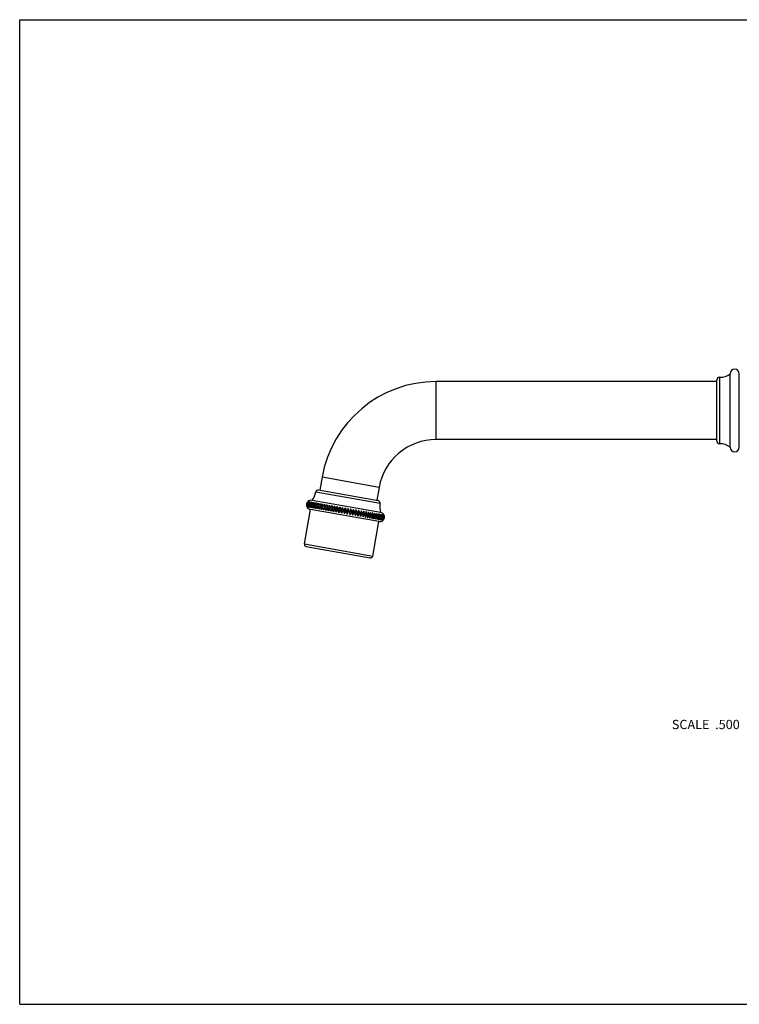
# Model space of a CAD drawing. Units: inches. Extents: x 0 to 11, y 0 to 8.5.
# Drawn here: x 0 to 6.2, y 0 to 8.5 of the extents above; entities that cross this region are included whole.
import ezdxf

# ---------------------------------------------------------------- set-up
doc = ezdxf.new("R2010")
doc.units = ezdxf.units.IN
doc.header["$LTSCALE"] = 0.605
doc.header["$MEASUREMENT"] = 0
doc.layers.get('0').update_dxf_attribs({"linetype": 'CONTINUOUS'})
doc.layers.add('ALL_ASSEMBLY_MEMBERS', color=7, linetype='CONTINUOUS')
doc.layers.add('ALL_FEATURES', color=7, linetype='CONTINUOUS')
doc.styles.get("Standard").update_dxf_attribs({"font": 'txt', "width": 0.8})

msp = doc.modelspace()

# ---------------------------------------------------------------- linework, layer by layer
at = {"color": 7, "linetype": 'Continuous'}
for p, q in [((0, 0), (0, 8.5)), ((0, 8.5), (11, 8.5)), ((6.0133, 5.376), (3.5933, 5.376)), ((6.0133, 4.876), (3.5933, 4.876)), ((2.6085, 4.5496), (2.5889, 4.4381)), ((3.1009, 4.4628), (3.0813, 4.3512)), ((0, 0), (11, 0))]:
    msp.add_line(p, q, dxfattribs=at)
at = {"layer": 'ALL_ASSEMBLY_MEMBERS', "color": 7, "linetype": 'Continuous'}
for p, q in [((2.555, 4.4245), (3.1085, 4.3269)), ((2.578, 4.44), (3.0921, 4.3493)), ((3.1136, 4.2465), (2.5227, 4.3507)), ((2.4563, 3.974), (2.5088, 4.2719)), ((3.0997, 4.1678), (2.5088, 4.2719)), ((2.5953, 4.3223), (2.5867, 4.2738)), ((2.6133, 4.3192), (2.6047, 4.2706)), ((2.6323, 4.3158), (2.6237, 4.2673)), ((2.6523, 4.3123), (2.6437, 4.2637)), ((2.6731, 4.3086), (2.6645, 4.2601)), ((2.6947, 4.3048), (2.6861, 4.2563)), ((2.7169, 4.3009), (2.7083, 4.2524)), ((2.7396, 4.2969), (2.731, 4.2484)), ((2.7627, 4.2928), (2.7541, 4.2443)), ((2.7861, 4.2887), (2.7775, 4.2402)), ((2.8096, 4.2846), (2.801, 4.236)), ((2.8332, 4.2804), (2.8246, 4.2318)), ((2.8567, 4.2763), (2.8481, 4.2277)), ((2.8799, 4.2722), (2.8714, 4.2236)), ((2.9028, 4.2681), (2.8943, 4.2196)), ((2.9253, 4.2642), (2.9168, 4.2156)), ((2.9472, 4.2603), (2.9386, 4.2117)), ((2.9684, 4.2566), (2.9599, 4.208)), ((2.9888, 4.253), (2.9803, 4.2044)), ((3.0083, 4.2495), (2.9998, 4.201)), ((3.0268, 4.2463), (3.0183, 4.1977)), ((3.0443, 4.2432), (3.0357, 4.1946)), ((3.0472, 3.8699), (3.0997, 4.1678)), ((2.4563, 3.974), (3.0472, 3.8699)), ((2.4725, 3.9509), (3.024, 3.8536))]:
    msp.add_line(p, q, dxfattribs=at)
for centre, radius, start, end in [((2.3594, 4.4662), 0.2, 324.74249, 347.95841), ((2.5745, 4.4203), 0.02, 80, 167.95841), ((2.5158, 4.3113), 0.04, 80, 135.71429), ((3.0887, 4.3296), 0.02, 352.04159, 80), ((2.5158, 4.3113), 0.04, 204.28571, 260), ((2.7994, 4.2613), 0.0388, 310.54912, 29.45088), ((3.3065, 4.2992), 0.2, 172.04159, 195.25751), ((5.8604, 3.7216), 2.8641, 169.50682, 170.49318), ((3.1066, 4.2072), 0.04, 260, 311.95249), ((3.1066, 4.2072), 0.04, 28.04751, 80), ((3.1073, 4.2064), 0.039, 311.97792, 323.76416), ((3.1075, 4.2076), 0.039, 16.2359, 28.02208), ((2.476, 3.9706), 0.02, 170, 260), ((3.0275, 3.8733), 0.02, 260, 350)]:
    msp.add_arc(centre, radius, start, end, dxfattribs=at)
for points, knots in [([(2.4807, 4.2925), (2.4797, 4.2943), (2.4779, 4.2982), (2.4765, 4.3034), (2.4759, 4.3079), (2.4757, 4.3113), (2.4759, 4.3148), (2.4763, 4.3183), (2.4771, 4.3217), (2.4782, 4.3251), (2.4795, 4.3282), (2.4816, 4.3322), (2.4847, 4.3366), (2.4877, 4.3397), (2.4892, 4.3411)], [0, 0, 0, 0, 0.116922, 0.239896, 0.303511, 0.368306, 0.433929, 0.5, 0.566071, 0.631694, 0.696489, 0.760104, 0.883078, 1, 1, 1, 1]), ([(2.4892, 4.3411), (2.4877, 4.3397), (2.4849, 4.3366), (2.482, 4.3321), (2.48, 4.3281), (2.4787, 4.325), (2.4777, 4.3216), (2.4769, 4.3182), (2.4765, 4.3147), (2.4763, 4.3112), (2.4764, 4.3078), (2.4769, 4.3034), (2.4781, 4.2982), (2.4797, 4.2943), (2.4807, 4.2925)], [0, 0, 0, 0, 0.115469, 0.238115, 0.301937, 0.367138, 0.433307, 0.5, 0.566693, 0.632862, 0.698063, 0.761885, 0.884531, 1, 1, 1, 1]), ([(2.4824, 4.2922), (2.4813, 4.294), (2.4799, 4.2969), (2.4785, 4.301), (2.4776, 4.3043), (2.4771, 4.3076), (2.4769, 4.3111), (2.477, 4.3146), (2.4775, 4.3181), (2.4783, 4.3215), (2.4793, 4.3248), (2.4807, 4.328), (2.4824, 4.331), (2.4842, 4.3338), (2.487, 4.3372), (2.4893, 4.3394), (2.4909, 4.3408)], [0, 0, 0, 0, 0.118268, 0.179353, 0.24165, 0.305056, 0.369452, 0.434537, 0.5, 0.565463, 0.630548, 0.694944, 0.75835, 0.820647, 0.881732, 1, 1, 1, 1]), ([(2.4909, 4.3408), (2.4895, 4.3393), (2.4869, 4.3362), (2.4841, 4.3317), (2.4822, 4.3277), (2.481, 4.3245), (2.48, 4.3212), (2.4793, 4.3178), (2.4788, 4.3143), (2.4786, 4.3108), (2.4786, 4.3074), (2.479, 4.303), (2.4801, 4.2979), (2.4815, 4.294), (2.4824, 4.2922)], [0, 0, 0, 0, 0.113965, 0.236283, 0.30032, 0.365939, 0.43267, 0.5, 0.56733, 0.634061, 0.69968, 0.763717, 0.886035, 1, 1, 1, 1]), ([(2.4858, 4.2916), (2.4846, 4.2934), (2.4831, 4.2963), (2.4816, 4.3005), (2.4807, 4.3037), (2.4801, 4.3071), (2.4798, 4.3106), (2.4799, 4.3141), (2.4804, 4.3176), (2.4812, 4.321), (2.4823, 4.3243), (2.4837, 4.3275), (2.4854, 4.3305), (2.4873, 4.3333), (2.4902, 4.3366), (2.4926, 4.3388), (2.4943, 4.3402)], [0, 0, 0, 0, 0.119542, 0.1809, 0.243233, 0.306461, 0.370497, 0.435094, 0.5, 0.564906, 0.629503, 0.693539, 0.756767, 0.8191, 0.880458, 1, 1, 1, 1]), ([(2.4943, 4.3402), (2.493, 4.3387), (2.4905, 4.3355), (2.488, 4.331), (2.4862, 4.327), (2.485, 4.3238), (2.4841, 4.3205), (2.4834, 4.3171), (2.4829, 4.3136), (2.4826, 4.3101), (2.4826, 4.3067), (2.4829, 4.3024), (2.4838, 4.2973), (2.485, 4.2934), (2.4858, 4.2916)], [0, 0, 0, 0, 0.11244, 0.234434, 0.298693, 0.364735, 0.432031, 0.5, 0.567969, 0.635265, 0.701307, 0.765566, 0.88756, 1, 1, 1, 1]), ([(2.4908, 4.2907), (2.4896, 4.2925), (2.488, 4.2955), (2.4864, 4.2996), (2.4854, 4.3029), (2.4848, 4.3063), (2.4845, 4.3098), (2.4845, 4.3133), (2.485, 4.3168), (2.4858, 4.3202), (2.4869, 4.3235), (2.4884, 4.3267), (2.4901, 4.3297), (2.4921, 4.3324), (2.4951, 4.3358), (2.4976, 4.338), (2.4994, 4.3393)], [0, 0, 0, 0, 0.120702, 0.182312, 0.244681, 0.307747, 0.371456, 0.435605, 0.5, 0.564395, 0.628544, 0.692253, 0.755319, 0.817688, 0.879298, 1, 1, 1, 1]), ([(2.4994, 4.3393), (2.4982, 4.3378), (2.4959, 4.3345), (2.4935, 4.33), (2.4919, 4.326), (2.4908, 4.3228), (2.4899, 4.3195), (2.4891, 4.316), (2.4886, 4.3126), (2.4884, 4.3091), (2.4883, 4.3057), (2.4885, 4.3014), (2.4892, 4.2963), (2.4902, 4.2925), (2.4908, 4.2907)], [0, 0, 0, 0, 0.110927, 0.232612, 0.297091, 0.363551, 0.431403, 0.5, 0.568597, 0.636449, 0.702909, 0.767388, 0.889073, 1, 1, 1, 1]), ([(2.4975, 4.2895), (2.4963, 4.2914), (2.4946, 4.2943), (2.4928, 4.2985), (2.4918, 4.3018), (2.4912, 4.3052), (2.4908, 4.3086), (2.4909, 4.3122), (2.4913, 4.3157), (2.4921, 4.3191), (2.4933, 4.3224), (2.4948, 4.3256), (2.4966, 4.3285), (2.4986, 4.3313), (2.5017, 4.3346), (2.5043, 4.3368), (2.5061, 4.3381)], [0, 0, 0, 0, 0.121736, 0.183573, 0.245975, 0.308899, 0.372315, 0.436064, 0.5, 0.563936, 0.627685, 0.691101, 0.754025, 0.816427, 0.878264, 1, 1, 1, 1]), ([(2.5061, 4.3381), (2.505, 4.3366), (2.5029, 4.3333), (2.5003, 4.3277), (2.4981, 4.3215), (2.4965, 4.3147), (2.4957, 4.3079), (2.4956, 4.3013), (2.4962, 4.2951), (2.497, 4.2913), (2.4975, 4.2895)], [0, 0, 0, 0, 0.10949, 0.230909, 0.362442, 0.5, 0.637558, 0.769091, 0.89051, 1, 1, 1, 1]), ([(2.5059, 4.2881), (2.5046, 4.2899), (2.5028, 4.2928), (2.501, 4.297), (2.4999, 4.3003), (2.4992, 4.3037), (2.4988, 4.3072), (2.4989, 4.3107), (2.4993, 4.3142), (2.5001, 4.3177), (2.5013, 4.321), (2.5028, 4.3241), (2.5046, 4.3271), (2.5068, 4.3298), (2.5099, 4.3332), (2.5126, 4.3353), (2.5144, 4.3366)], [0, 0, 0, 0, 0.122633, 0.184668, 0.247103, 0.309904, 0.373066, 0.436465, 0.5, 0.563535, 0.626934, 0.690096, 0.752897, 0.815332, 0.877367, 1, 1, 1, 1]), ([(2.5144, 4.3366), (2.514, 4.3359), (2.513, 4.3343), (2.5117, 4.3318), (2.5105, 4.3291), (2.5089, 4.3252), (2.5071, 4.3198), (2.5056, 4.3131), (2.5047, 4.3063), (2.5045, 4.3007), (2.5047, 4.2964), (2.5049, 4.2935), (2.5053, 4.2907), (2.5057, 4.2889), (2.5059, 4.2881)], [0, 0, 0, 0, 0.052387, 0.108143, 0.167183, 0.229314, 0.361408, 0.5, 0.638592, 0.770686, 0.832817, 0.891857, 0.947613, 1, 1, 1, 1]), ([(2.5158, 4.2863), (2.5144, 4.2881), (2.5126, 4.2911), (2.5107, 4.2953), (2.5096, 4.2986), (2.5088, 4.302), (2.5085, 4.3055), (2.5085, 4.3091), (2.5089, 4.3126), (2.5097, 4.316), (2.5109, 4.3193), (2.5124, 4.3224), (2.5143, 4.3254), (2.5165, 4.3281), (2.5197, 4.3315), (2.5224, 4.3336), (2.5243, 4.3349)], [0, 0, 0, 0, 0.123386, 0.18559, 0.248052, 0.310751, 0.373699, 0.436803, 0.5, 0.563197, 0.626301, 0.689249, 0.751948, 0.81441, 0.876614, 1, 1, 1, 1]), ([(2.5243, 4.3349), (2.5239, 4.3341), (2.5231, 4.3325), (2.5219, 4.33), (2.5208, 4.3273), (2.5194, 4.3233), (2.5178, 4.318), (2.5163, 4.3112), (2.5154, 4.3044), (2.5151, 4.2989), (2.5151, 4.2946), (2.5152, 4.2917), (2.5154, 4.2889), (2.5156, 4.2872), (2.5158, 4.2863)], [0, 0, 0, 0, 0.051635, 0.10691, 0.165718, 0.227841, 0.360464, 0.5, 0.639536, 0.772159, 0.834282, 0.89309, 0.948365, 1, 1, 1, 1]), ([(2.5272, 4.2843), (2.5265, 4.2852), (2.5252, 4.2871), (2.5234, 4.2901), (2.522, 4.2933), (2.5209, 4.2966), (2.5201, 4.3001), (2.5197, 4.3036), (2.5197, 4.3071), (2.5201, 4.3106), (2.5209, 4.314), (2.5221, 4.3173), (2.5237, 4.3205), (2.5256, 4.3234), (2.5278, 4.3261), (2.5302, 4.3286), (2.5329, 4.3309), (2.5348, 4.3322), (2.5358, 4.3328)], [0, 0, 0, 0, 0.061923, 0.124076, 0.186401, 0.248873, 0.311475, 0.374238, 0.43709, 0.5, 0.56291, 0.625762, 0.688525, 0.751127, 0.813599, 0.875924, 0.938077, 1, 1, 1, 1]), ([(2.5358, 4.3328), (2.5354, 4.3321), (2.5347, 4.3305), (2.5337, 4.3279), (2.5327, 4.3252), (2.5314, 4.3212), (2.53, 4.3158), (2.5286, 4.3091), (2.5276, 4.3023), (2.5271, 4.2967), (2.5269, 4.2925), (2.5269, 4.2896), (2.527, 4.2869), (2.5271, 4.2851), (2.5272, 4.2843)], [0, 0, 0, 0, 0.050995, 0.105863, 0.164479, 0.226598, 0.359668, 0.5, 0.640332, 0.773402, 0.835521, 0.894137, 0.949005, 1, 1, 1, 1]), ([(2.5401, 4.282), (2.5394, 4.2829), (2.538, 4.2849), (2.5362, 4.2879), (2.5348, 4.2911), (2.5336, 4.2944), (2.5328, 4.2978), (2.5324, 4.3013), (2.5324, 4.3048), (2.5328, 4.3083), (2.5336, 4.3118), (2.5348, 4.3151), (2.5364, 4.3182), (2.5383, 4.3212), (2.5406, 4.3239), (2.543, 4.3264), (2.5457, 4.3286), (2.5476, 4.33), (2.5486, 4.3306)], [0, 0, 0, 0, 0.062188, 0.124527, 0.186954, 0.249444, 0.311985, 0.374619, 0.437294, 0.5, 0.562706, 0.625381, 0.688015, 0.750556, 0.813046, 0.875473, 0.937812, 1, 1, 1, 1]), ([(2.5486, 4.3306), (2.548, 4.329), (2.5468, 4.3254), (2.5452, 4.3197), (2.5436, 4.3134), (2.5423, 4.3067), (2.5413, 4.2999), (2.5405, 4.2934), (2.5401, 4.2875), (2.54, 4.2838), (2.5401, 4.282)], [0, 0, 0, 0, 0.105041, 0.22562, 0.359046, 0.5, 0.640954, 0.77438, 0.894959, 1, 1, 1, 1]), ([(2.5543, 4.2795), (2.5536, 4.2804), (2.5523, 4.2823), (2.5505, 4.2854), (2.549, 4.2886), (2.5478, 4.2919), (2.547, 4.2953), (2.5465, 4.2988), (2.5465, 4.3023), (2.5469, 4.3058), (2.5477, 4.3093), (2.549, 4.3126), (2.5506, 4.3157), (2.5525, 4.3187), (2.5548, 4.3214), (2.5573, 4.3239), (2.56, 4.3261), (2.5619, 4.3274), (2.5629, 4.3281)], [0, 0, 0, 0, 0.062362, 0.124823, 0.187316, 0.249818, 0.31232, 0.37487, 0.437428, 0.5, 0.562572, 0.62513, 0.68768, 0.750182, 0.812684, 0.875177, 0.937638, 1, 1, 1, 1]), ([(2.5629, 4.3281), (2.5624, 4.3264), (2.5614, 4.3228), (2.5601, 4.3171), (2.5587, 4.3107), (2.5574, 4.304), (2.5563, 4.2972), (2.5554, 4.2908), (2.5548, 4.2849), (2.5544, 4.2812), (2.5543, 4.2795)], [0, 0, 0, 0, 0.104492, 0.224974, 0.358633, 0.5, 0.641367, 0.775026, 0.895508, 1, 1, 1, 1]), ([(2.5699, 4.2768), (2.5692, 4.2777), (2.5678, 4.2796), (2.566, 4.2826), (2.5645, 4.2858), (2.5633, 4.2891), (2.5625, 4.2926), (2.5621, 4.2961), (2.562, 4.2996), (2.5624, 4.3031), (2.5633, 4.3065), (2.5645, 4.3099), (2.5661, 4.313), (2.5681, 4.3159), (2.5703, 4.3187), (2.5728, 4.3211), (2.5755, 4.3234), (2.5775, 4.3247), (2.5785, 4.3253)], [0, 0, 0, 0, 0.062443, 0.124961, 0.187486, 0.249993, 0.312477, 0.374987, 0.437491, 0.5, 0.562509, 0.625013, 0.687523, 0.750007, 0.812514, 0.875039, 0.937557, 1, 1, 1, 1]), ([(2.5785, 4.3253), (2.5781, 4.3236), (2.5774, 4.32), (2.5763, 4.3142), (2.5751, 4.3078), (2.5739, 4.3011), (2.5727, 4.2943), (2.5716, 4.2879), (2.5707, 4.2821), (2.5702, 4.2785), (2.5699, 4.2768)], [0, 0, 0, 0, 0.10423, 0.224666, 0.358437, 0.5, 0.641563, 0.775334, 0.89577, 1, 1, 1, 1]), ([(2.5867, 4.2738), (2.586, 4.2747), (2.5847, 4.2766), (2.5829, 4.2797), (2.5813, 4.2828), (2.5802, 4.2862), (2.5793, 4.2896), (2.5789, 4.2931), (2.5789, 4.2966), (2.5793, 4.3001), (2.5801, 4.3036), (2.5813, 4.3069), (2.5829, 4.31), (2.5849, 4.313), (2.5871, 4.3157), (2.5896, 4.3182), (2.5924, 4.3204), (2.5943, 4.3217), (2.5953, 4.3223)], [0, 0, 0, 0, 0.062432, 0.124941, 0.187461, 0.249968, 0.312454, 0.374971, 0.437482, 0.5, 0.562518, 0.625029, 0.687546, 0.750032, 0.812539, 0.875059, 0.937568, 1, 1, 1, 1]), ([(2.5953, 4.3223), (2.5951, 4.3206), (2.5946, 4.317), (2.5937, 4.3112), (2.5927, 4.3047), (2.5916, 4.298), (2.5903, 4.2912), (2.5891, 4.2848), (2.5879, 4.2791), (2.5871, 4.2755), (2.5867, 4.2738)], [0, 0, 0, 0, 0.104268, 0.224711, 0.358465, 0.5, 0.641535, 0.775289, 0.895732, 1, 1, 1, 1]), ([(2.6047, 4.2706), (2.604, 4.2715), (2.6026, 4.2735), (2.6008, 4.2765), (2.5993, 4.2797), (2.5982, 4.283), (2.5974, 4.2864), (2.5969, 4.2899), (2.5969, 4.2935), (2.5973, 4.297), (2.5981, 4.3004), (2.5994, 4.3037), (2.601, 4.3068), (2.6029, 4.3098), (2.6051, 4.3125), (2.6076, 4.315), (2.6104, 4.3172), (2.6123, 4.3186), (2.6133, 4.3192)], [0, 0, 0, 0, 0.062327, 0.124763, 0.187243, 0.249742, 0.312252, 0.37482, 0.437401, 0.5, 0.562599, 0.62518, 0.687748, 0.750258, 0.812757, 0.875237, 0.937673, 1, 1, 1, 1]), ([(2.6133, 4.3192), (2.6132, 4.3175), (2.6129, 4.3138), (2.6123, 4.3079), (2.6115, 4.3014), (2.6104, 4.2947), (2.6091, 4.2879), (2.6077, 4.2816), (2.6063, 4.2758), (2.6052, 4.2723), (2.6047, 4.2706)], [0, 0, 0, 0, 0.104604, 0.225106, 0.358717, 0.5, 0.641283, 0.774894, 0.895396, 1, 1, 1, 1]), ([(2.6237, 4.2673), (2.623, 4.2682), (2.6217, 4.2701), (2.6199, 4.2731), (2.6184, 4.2763), (2.6173, 4.2796), (2.6165, 4.2831), (2.6161, 4.2866), (2.6161, 4.2901), (2.6165, 4.2936), (2.6173, 4.297), (2.6185, 4.3003), (2.6201, 4.3035), (2.622, 4.3064), (2.6242, 4.3091), (2.6267, 4.3116), (2.6294, 4.3139), (2.6313, 4.3152), (2.6323, 4.3158)], [0, 0, 0, 0, 0.06213, 0.124428, 0.186832, 0.249318, 0.311873, 0.374536, 0.437249, 0.5, 0.562751, 0.625464, 0.688127, 0.750682, 0.813168, 0.875572, 0.93787, 1, 1, 1, 1]), ([(2.6323, 4.3158), (2.6323, 4.315), (2.6323, 4.3133), (2.6323, 4.3095), (2.632, 4.3044), (2.6313, 4.2979), (2.6303, 4.2912), (2.6289, 4.2844), (2.6274, 4.2781), (2.6259, 4.2732), (2.6247, 4.2697), (2.624, 4.268), (2.6237, 4.2673)], [0, 0, 0, 0, 0.050607, 0.105231, 0.22584, 0.359185, 0.5, 0.640815, 0.77416, 0.894769, 0.949393, 1, 1, 1, 1]), ([(2.6437, 4.2637), (2.643, 4.2647), (2.6417, 4.2666), (2.64, 4.2696), (2.6385, 4.2728), (2.6374, 4.2761), (2.6366, 4.2795), (2.6362, 4.283), (2.6362, 4.2865), (2.6366, 4.29), (2.6374, 4.2935), (2.6386, 4.2968), (2.6402, 4.2999), (2.6421, 4.3029), (2.6443, 4.3056), (2.6468, 4.3081), (2.6494, 4.3103), (2.6513, 4.3117), (2.6523, 4.3123)], [0, 0, 0, 0, 0.061842, 0.123939, 0.186233, 0.2487, 0.311321, 0.374122, 0.437028, 0.5, 0.562972, 0.625878, 0.688679, 0.7513, 0.813767, 0.876061, 0.938158, 1, 1, 1, 1]), ([(2.6523, 4.3123), (2.6524, 4.3115), (2.6525, 4.3097), (2.6526, 4.307), (2.6526, 4.304), (2.6525, 4.2998), (2.6521, 4.2943), (2.6511, 4.2875), (2.6497, 4.2808), (2.6482, 4.2754), (2.6469, 4.2714), (2.6459, 4.2686), (2.6448, 4.2661), (2.6441, 4.2645), (2.6437, 4.2637)], [0, 0, 0, 0, 0.051144, 0.106108, 0.164768, 0.226888, 0.359854, 0.5, 0.640146, 0.773112, 0.835232, 0.893892, 0.948856, 1, 1, 1, 1]), ([(2.6645, 4.2601), (2.6632, 4.2619), (2.6614, 4.2649), (2.6595, 4.2691), (2.6584, 4.2724), (2.6577, 4.2758), (2.6573, 4.2793), (2.6573, 4.2828), (2.6577, 4.2863), (2.6585, 4.2897), (2.6597, 4.2931), (2.6613, 4.2962), (2.6631, 4.2992), (2.6653, 4.3019), (2.6685, 4.3052), (2.6712, 4.3074), (2.6731, 4.3086)], [0, 0, 0, 0, 0.12321, 0.185375, 0.247831, 0.310553, 0.373551, 0.436724, 0.5, 0.563276, 0.626449, 0.689447, 0.752169, 0.814626, 0.87679, 1, 1, 1, 1]), ([(2.6731, 4.3086), (2.6732, 4.3078), (2.6735, 4.306), (2.6738, 4.3032), (2.6739, 4.3003), (2.674, 4.2961), (2.6737, 4.2905), (2.6727, 4.2837), (2.6713, 4.2769), (2.6697, 4.2716), (2.6682, 4.2676), (2.667, 4.2649), (2.6658, 4.2624), (2.665, 4.2608), (2.6645, 4.2601)], [0, 0, 0, 0, 0.051814, 0.107204, 0.166068, 0.228192, 0.360689, 0.5, 0.639311, 0.771808, 0.833932, 0.892796, 0.948186, 1, 1, 1, 1]), ([(2.6861, 4.2563), (2.6848, 4.2581), (2.683, 4.2611), (2.6812, 4.2652), (2.6802, 4.2685), (2.6795, 4.272), (2.6791, 4.2754), (2.6792, 4.279), (2.6796, 4.2825), (2.6804, 4.2859), (2.6816, 4.2892), (2.6831, 4.2924), (2.6849, 4.2953), (2.687, 4.2981), (2.6901, 4.3014), (2.6928, 4.3035), (2.6947, 4.3048)], [0, 0, 0, 0, 0.12242, 0.184408, 0.246835, 0.309665, 0.372888, 0.43637, 0.5, 0.56363, 0.627112, 0.690335, 0.753165, 0.815592, 0.87758, 1, 1, 1, 1]), ([(2.6947, 4.3048), (2.6951, 4.3031), (2.6958, 4.2992), (2.6962, 4.2932), (2.696, 4.2866), (2.6951, 4.2797), (2.6936, 4.273), (2.6915, 4.2667), (2.6891, 4.2611), (2.6871, 4.2578), (2.6861, 4.2563)], [0, 0, 0, 0, 0.108454, 0.229669, 0.361643, 0.5, 0.638357, 0.770331, 0.891546, 1, 1, 1, 1]), ([(2.7083, 4.2524), (2.707, 4.2542), (2.7054, 4.2571), (2.7037, 4.2613), (2.7027, 4.2646), (2.702, 4.268), (2.7017, 4.2715), (2.7017, 4.275), (2.7021, 4.2785), (2.7029, 4.2819), (2.7041, 4.2852), (2.7056, 4.2884), (2.7074, 4.2914), (2.7094, 4.2941), (2.7125, 4.2974), (2.7151, 4.2996), (2.7169, 4.3009)], [0, 0, 0, 0, 0.121488, 0.18327, 0.245665, 0.308622, 0.372109, 0.435954, 0.5, 0.564046, 0.627891, 0.691378, 0.754335, 0.81673, 0.878512, 1, 1, 1, 1]), ([(2.7169, 4.3009), (2.7174, 4.2991), (2.7183, 4.2953), (2.719, 4.2892), (2.7189, 4.2837), (2.7185, 4.2791), (2.718, 4.2757), (2.7173, 4.2722), (2.7161, 4.2678), (2.7143, 4.2627), (2.7116, 4.2571), (2.7094, 4.2538), (2.7083, 4.2524)], [0, 0, 0, 0, 0.10984, 0.231318, 0.362683, 0.430943, 0.5, 0.569057, 0.637317, 0.768682, 0.89016, 1, 1, 1, 1]), ([(2.731, 4.2484), (2.7298, 4.2502), (2.7282, 4.2531), (2.7266, 4.2573), (2.7257, 4.2605), (2.7251, 4.2639), (2.7248, 4.2674), (2.7248, 4.2709), (2.7253, 4.2744), (2.7261, 4.2778), (2.7272, 4.2812), (2.7287, 4.2843), (2.7304, 4.2873), (2.7324, 4.2901), (2.7353, 4.2934), (2.7378, 4.2956), (2.7396, 4.2969)], [0, 0, 0, 0, 0.120422, 0.18197, 0.24433, 0.307435, 0.371223, 0.435481, 0.5, 0.564519, 0.628777, 0.692565, 0.75567, 0.81803, 0.879578, 1, 1, 1, 1]), ([(2.7396, 4.2969), (2.7409, 4.2932), (2.7422, 4.287), (2.7423, 4.2796), (2.742, 4.275), (2.7415, 4.2715), (2.7407, 4.2681), (2.7395, 4.2637), (2.7369, 4.2568), (2.7336, 4.2514), (2.731, 4.2484)], [0, 0, 0, 0, 0.232819, 0.363685, 0.431478, 0.5, 0.568522, 0.636315, 0.767181, 1, 1, 1, 1]), ([(2.7541, 4.2443), (2.753, 4.2461), (2.7515, 4.249), (2.75, 4.2531), (2.7491, 4.2564), (2.7486, 4.2598), (2.7483, 4.2632), (2.7484, 4.2667), (2.7489, 4.2702), (2.7496, 4.2737), (2.7507, 4.277), (2.7522, 4.2802), (2.7538, 4.2832), (2.7558, 4.2859), (2.7586, 4.2893), (2.761, 4.2915), (2.7627, 4.2928)], [0, 0, 0, 0, 0.119231, 0.180523, 0.242846, 0.306117, 0.370241, 0.434958, 0.5, 0.565042, 0.629759, 0.693883, 0.757154, 0.819477, 0.880769, 1, 1, 1, 1]), ([(2.7627, 4.2928), (2.7634, 4.291), (2.7647, 4.2872), (2.7657, 4.2821), (2.766, 4.2777), (2.766, 4.2743), (2.7658, 4.2708), (2.7653, 4.2673), (2.7645, 4.2639), (2.7636, 4.2606), (2.7624, 4.2574), (2.7606, 4.2534), (2.758, 4.2489), (2.7555, 4.2457), (2.7541, 4.2443)], [0, 0, 0, 0, 0.112824, 0.234899, 0.299102, 0.365037, 0.432191, 0.5, 0.567809, 0.634963, 0.700898, 0.765101, 0.887176, 1, 1, 1, 1]), ([(2.7861, 4.2887), (2.7844, 4.2874), (2.7821, 4.2851), (2.7795, 4.2817), (2.7776, 4.279), (2.776, 4.276), (2.7746, 4.2728), (2.7735, 4.2695), (2.7728, 4.266), (2.7723, 4.2625), (2.7722, 4.259), (2.7724, 4.2556), (2.7729, 4.2522), (2.7737, 4.249), (2.775, 4.2449), (2.7764, 4.242), (2.7775, 4.2402)], [0, 0, 0, 0, 0.117931, 0.178945, 0.241232, 0.304686, 0.369177, 0.434391, 0.5, 0.565609, 0.630823, 0.695314, 0.758768, 0.821055, 0.882069, 1, 1, 1, 1]), ([(2.7775, 4.2402), (2.7789, 4.2416), (2.7816, 4.2447), (2.7844, 4.2492), (2.7863, 4.2531), (2.7876, 4.2563), (2.7886, 4.2597), (2.7893, 4.2631), (2.7898, 4.2666), (2.79, 4.2701), (2.7899, 4.2735), (2.7895, 4.2779), (2.7884, 4.283), (2.7869, 4.2869), (2.7861, 4.2887)], [0, 0, 0, 0, 0.114347, 0.236747, 0.30073, 0.366243, 0.432831, 0.5, 0.567169, 0.633757, 0.69927, 0.763253, 0.885653, 1, 1, 1, 1]), ([(2.8096, 4.2846), (2.8081, 4.2832), (2.8059, 4.2809), (2.8033, 4.2775), (2.8015, 4.2747), (2.8, 4.2717), (2.7987, 4.2685), (2.7976, 4.2652), (2.7969, 4.2618), (2.7964, 4.2583), (2.7963, 4.2548), (2.7964, 4.2514), (2.7968, 4.248), (2.7975, 4.2448), (2.7988, 4.2407), (2.8001, 4.2378), (2.801, 4.236)], [0, 0, 0, 0, 0.116538, 0.177258, 0.239511, 0.303163, 0.368045, 0.433789, 0.5, 0.566211, 0.631955, 0.696837, 0.760489, 0.822742, 0.883462, 1, 1, 1, 1]), ([(2.801, 4.236), (2.8026, 4.2374), (2.8054, 4.2405), (2.8084, 4.2449), (2.8104, 4.2489), (2.8117, 4.2521), (2.8127, 4.2554), (2.8135, 4.2588), (2.814, 4.2623), (2.8141, 4.2658), (2.814, 4.2692), (2.8135, 4.2737), (2.8122, 4.2789), (2.8106, 4.2827), (2.8096, 4.2846)], [0, 0, 0, 0, 0.11584, 0.238569, 0.302338, 0.367436, 0.433466, 0.5, 0.566534, 0.632564, 0.697662, 0.761431, 0.88416, 1, 1, 1, 1]), ([(2.8332, 4.2804), (2.8317, 4.279), (2.8289, 4.2759), (2.826, 4.2714), (2.8241, 4.2675), (2.8228, 4.2643), (2.8218, 4.2609), (2.821, 4.2575), (2.8206, 4.254), (2.8204, 4.2505), (2.8205, 4.2471), (2.821, 4.2427), (2.8222, 4.2375), (2.8237, 4.2337), (2.8246, 4.2318)], [0, 0, 0, 0, 0.115096, 0.23766, 0.301535, 0.36684, 0.433149, 0.5, 0.566851, 0.63316, 0.698465, 0.76234, 0.884904, 1, 1, 1, 1]), ([(2.8567, 4.2763), (2.8553, 4.2748), (2.8527, 4.2717), (2.8499, 4.2672), (2.8481, 4.2632), (2.8469, 4.26), (2.8459, 4.2567), (2.8452, 4.2533), (2.8447, 4.2498), (2.8445, 4.2463), (2.8445, 4.2429), (2.8449, 4.2385), (2.8459, 4.2334), (2.8473, 4.2295), (2.8481, 4.2277)], [0, 0, 0, 0, 0.113584, 0.23582, 0.299913, 0.365637, 0.43251, 0.5, 0.56749, 0.634363, 0.700087, 0.76418, 0.886416, 1, 1, 1, 1]), ([(2.8481, 4.2277), (2.8498, 4.229), (2.8521, 4.2313), (2.8549, 4.2346), (2.8568, 4.2374), (2.8584, 4.2404), (2.8598, 4.2436), (2.8609, 4.2469), (2.8617, 4.2503), (2.8621, 4.2538), (2.8622, 4.2573), (2.862, 4.2608), (2.8615, 4.2642), (2.8606, 4.2674), (2.8592, 4.2715), (2.8578, 4.2744), (2.8567, 4.2763)], [0, 0, 0, 0, 0.118597, 0.179752, 0.242058, 0.305418, 0.369721, 0.434681, 0.5, 0.565319, 0.630279, 0.694582, 0.757943, 0.820248, 0.881403, 1, 1, 1, 1]), ([(2.8799, 4.2722), (2.8786, 4.2707), (2.8762, 4.2675), (2.8737, 4.263), (2.8719, 4.259), (2.8708, 4.2558), (2.8698, 4.2525), (2.8691, 4.249), (2.8686, 4.2456), (2.8684, 4.2421), (2.8684, 4.2387), (2.8686, 4.2343), (2.8695, 4.2293), (2.8706, 4.2254), (2.8714, 4.2236)], [0, 0, 0, 0, 0.112058, 0.233974, 0.298288, 0.364435, 0.431872, 0.5, 0.568128, 0.635565, 0.701712, 0.766026, 0.887942, 1, 1, 1, 1]), ([(2.8714, 4.2236), (2.8731, 4.2249), (2.8755, 4.2271), (2.8784, 4.2305), (2.8804, 4.2333), (2.8821, 4.2362), (2.8835, 4.2394), (2.8846, 4.2427), (2.8854, 4.2462), (2.8859, 4.2497), (2.8859, 4.2532), (2.8857, 4.2566), (2.8851, 4.26), (2.8842, 4.2633), (2.8826, 4.2674), (2.8811, 4.2703), (2.8799, 4.2722)], [0, 0, 0, 0, 0.119844, 0.181267, 0.243609, 0.306794, 0.370746, 0.435227, 0.5, 0.564773, 0.629254, 0.693206, 0.756391, 0.818733, 0.880156, 1, 1, 1, 1]), ([(2.9028, 4.2681), (2.9017, 4.2666), (2.8994, 4.2634), (2.8966, 4.2579), (2.8947, 4.2527), (2.8935, 4.2483), (2.8928, 4.2449), (2.8923, 4.2414), (2.8919, 4.2368), (2.8919, 4.2314), (2.8927, 4.2252), (2.8937, 4.2214), (2.8943, 4.2196)], [0, 0, 0, 0, 0.110569, 0.232193, 0.363245, 0.431241, 0.5, 0.568759, 0.636755, 0.767807, 0.889431, 1, 1, 1, 1]), ([(2.8943, 4.2196), (2.8961, 4.2209), (2.8986, 4.2231), (2.9016, 4.2264), (2.9036, 4.2292), (2.9054, 4.2321), (2.9069, 4.2353), (2.908, 4.2386), (2.9088, 4.242), (2.9092, 4.2455), (2.9093, 4.249), (2.909, 4.2525), (2.9083, 4.2559), (2.9074, 4.2592), (2.9057, 4.2634), (2.9041, 4.2663), (2.9028, 4.2681)], [0, 0, 0, 0, 0.120973, 0.182643, 0.24502, 0.308049, 0.371681, 0.435725, 0.5, 0.564275, 0.628319, 0.691951, 0.75498, 0.817357, 0.879027, 1, 1, 1, 1]), ([(2.9253, 4.2642), (2.9242, 4.2627), (2.9222, 4.2593), (2.9196, 4.2538), (2.9175, 4.2475), (2.9159, 4.2408), (2.9151, 4.2339), (2.9149, 4.2273), (2.9155, 4.2212), (2.9163, 4.2174), (2.9168, 4.2156)], [0, 0, 0, 0, 0.109136, 0.230486, 0.362168, 0.5, 0.637832, 0.769514, 0.890864, 1, 1, 1, 1]), ([(2.9168, 4.2156), (2.9186, 4.2169), (2.9212, 4.2191), (2.9243, 4.2224), (2.9264, 4.2251), (2.9282, 4.2281), (2.9297, 4.2313), (2.9309, 4.2346), (2.9317, 4.238), (2.9321, 4.2415), (2.9321, 4.245), (2.9318, 4.2485), (2.9311, 4.2519), (2.9301, 4.2552), (2.9283, 4.2594), (2.9266, 4.2623), (2.9253, 4.2642)], [0, 0, 0, 0, 0.121973, 0.183863, 0.246274, 0.309165, 0.372514, 0.43617, 0.5, 0.56383, 0.627486, 0.690835, 0.753726, 0.816137, 0.878027, 1, 1, 1, 1]), ([(2.9472, 4.2603), (2.9467, 4.2596), (2.9458, 4.258), (2.9446, 4.2555), (2.9433, 4.2528), (2.9418, 4.2488), (2.9401, 4.2435), (2.9386, 4.2368), (2.9377, 4.23), (2.9375, 4.2244), (2.9376, 4.2201), (2.9378, 4.2172), (2.9382, 4.2144), (2.9385, 4.2126), (2.9386, 4.2117)], [0, 0, 0, 0, 0.052189, 0.107819, 0.166798, 0.228926, 0.36116, 0.5, 0.63884, 0.771074, 0.833202, 0.892181, 0.947811, 1, 1, 1, 1]), ([(2.9386, 4.2117), (2.9405, 4.213), (2.9432, 4.2152), (2.9464, 4.2185), (2.9485, 4.2212), (2.9504, 4.2242), (2.9519, 4.2273), (2.9531, 4.2307), (2.9539, 4.2341), (2.9543, 4.2376), (2.9543, 4.2411), (2.954, 4.2446), (2.9532, 4.248), (2.9522, 4.2513), (2.9503, 4.2555), (2.9485, 4.2585), (2.9472, 4.2603)], [0, 0, 0, 0, 0.122835, 0.184916, 0.247358, 0.310131, 0.373236, 0.436556, 0.5, 0.563444, 0.626764, 0.689869, 0.752642, 0.815084, 0.877165, 1, 1, 1, 1]), ([(2.9684, 4.2566), (2.968, 4.2558), (2.9672, 4.2542), (2.9661, 4.2517), (2.965, 4.249), (2.9636, 4.245), (2.9621, 4.2396), (2.9606, 4.2329), (2.9597, 4.2261), (2.9593, 4.2205), (2.9593, 4.2163), (2.9593, 4.2134), (2.9595, 4.2106), (2.9597, 4.2089), (2.9599, 4.208)], [0, 0, 0, 0, 0.051463, 0.106628, 0.165385, 0.227506, 0.36025, 0.5, 0.63975, 0.772494, 0.834615, 0.893372, 0.948537, 1, 1, 1, 1]), ([(2.9599, 4.208), (2.9618, 4.2093), (2.9645, 4.2114), (2.9677, 4.2147), (2.9699, 4.2175), (2.9718, 4.2204), (2.9734, 4.2236), (2.9746, 4.2269), (2.9754, 4.2303), (2.9758, 4.2338), (2.9758, 4.2373), (2.9754, 4.2408), (2.9746, 4.2442), (2.9735, 4.2475), (2.9716, 4.2518), (2.9698, 4.2547), (2.9684, 4.2566)], [0, 0, 0, 0, 0.123551, 0.185792, 0.248261, 0.310937, 0.373838, 0.436878, 0.5, 0.563122, 0.626162, 0.689063, 0.751739, 0.814208, 0.876449, 1, 1, 1, 1]), ([(2.9888, 4.253), (2.9885, 4.2522), (2.9878, 4.2506), (2.9865, 4.2471), (2.9849, 4.2422), (2.9833, 4.2359), (2.9819, 4.2292), (2.9809, 4.2224), (2.9803, 4.2159), (2.9801, 4.2107), (2.9801, 4.207), (2.9802, 4.2052), (2.9803, 4.2044)], [0, 0, 0, 0, 0.050857, 0.105639, 0.22632, 0.359492, 0.5, 0.640508, 0.77368, 0.894361, 0.949143, 1, 1, 1, 1]), ([(2.9803, 4.2044), (2.9812, 4.205), (2.9831, 4.2064), (2.9858, 4.2086), (2.9883, 4.2111), (2.9905, 4.2138), (2.9924, 4.2168), (2.994, 4.2199), (2.9952, 4.2232), (2.996, 4.2267), (2.9964, 4.2302), (2.9964, 4.2337), (2.996, 4.2372), (2.9952, 4.2406), (2.9941, 4.2439), (2.9926, 4.2471), (2.9909, 4.2501), (2.9895, 4.252), (2.9888, 4.253)], [0, 0, 0, 0, 0.061998, 0.124203, 0.186557, 0.249034, 0.311619, 0.374345, 0.437148, 0.5, 0.562852, 0.625655, 0.688381, 0.750966, 0.813443, 0.875797, 0.938002, 1, 1, 1, 1]), ([(2.9998, 4.201), (3.0008, 4.2016), (3.0027, 4.2029), (3.0054, 4.2052), (3.0079, 4.2076), (3.0101, 4.2104), (3.012, 4.2133), (3.0136, 4.2164), (3.0149, 4.2198), (3.0157, 4.2232), (3.0161, 4.2267), (3.0161, 4.2302), (3.0156, 4.2337), (3.0148, 4.2372), (3.0137, 4.2405), (3.0122, 4.2437), (3.0104, 4.2467), (3.0091, 4.2486), (3.0083, 4.2495)], [0, 0, 0, 0, 0.06224, 0.124616, 0.187063, 0.249556, 0.312086, 0.374695, 0.437334, 0.5, 0.562666, 0.625305, 0.687914, 0.750444, 0.812937, 0.875384, 0.93776, 1, 1, 1, 1]), ([(3.0083, 4.2495), (3.0078, 4.2479), (3.0066, 4.2443), (3.005, 4.2386), (3.0036, 4.2323), (3.0022, 4.2256), (3.0012, 4.2188), (3.0004, 4.2123), (2.9999, 4.2064), (2.9998, 4.2027), (2.9998, 4.201)], [0, 0, 0, 0, 0.104878, 0.225428, 0.358923, 0.5, 0.641077, 0.774572, 0.895122, 1, 1, 1, 1]), ([(3.0183, 4.1977), (3.0193, 4.1983), (3.0212, 4.1997), (3.0239, 4.2019), (3.0264, 4.2044), (3.0287, 4.2071), (3.0306, 4.21), (3.0322, 4.2132), (3.0335, 4.2165), (3.0343, 4.2199), (3.0347, 4.2234), (3.0347, 4.2269), (3.0342, 4.2304), (3.0334, 4.2339), (3.0322, 4.2372), (3.0307, 4.2404), (3.0289, 4.2434), (3.0276, 4.2453), (3.0268, 4.2463)], [0, 0, 0, 0, 0.062391, 0.124872, 0.187377, 0.24988, 0.312376, 0.374912, 0.437451, 0.5, 0.562549, 0.625088, 0.687624, 0.75012, 0.812623, 0.875128, 0.937609, 1, 1, 1, 1]), ([(3.0268, 4.2463), (3.0264, 4.2446), (3.0255, 4.241), (3.0242, 4.2353), (3.0229, 4.2289), (3.0216, 4.2221), (3.0205, 4.2154), (3.0195, 4.2089), (3.0188, 4.2031), (3.0184, 4.1994), (3.0183, 4.1977)], [0, 0, 0, 0, 0.104399, 0.224864, 0.358563, 0.5, 0.641437, 0.775136, 0.895601, 1, 1, 1, 1]), ([(3.0357, 4.1946), (3.0367, 4.1953), (3.0386, 4.1966), (3.0414, 4.1988), (3.0439, 4.2013), (3.0461, 4.204), (3.0481, 4.2069), (3.0497, 4.2101), (3.0509, 4.2134), (3.0517, 4.2168), (3.0521, 4.2203), (3.0521, 4.2239), (3.0517, 4.2274), (3.0508, 4.2308), (3.0497, 4.2341), (3.0481, 4.2373), (3.0463, 4.2403), (3.045, 4.2423), (3.0443, 4.2432)], [0, 0, 0, 0, 0.062449, 0.124971, 0.187498, 0.250005, 0.312488, 0.374996, 0.437496, 0.5, 0.562504, 0.625004, 0.687512, 0.749995, 0.812502, 0.875029, 0.937551, 1, 1, 1, 1]), ([(3.0605, 4.2403), (3.0603, 4.2386), (3.0599, 4.235), (3.0591, 4.2291), (3.0581, 4.2227), (3.0569, 4.2159), (3.0557, 4.2092), (3.0544, 4.2028), (3.0532, 4.197), (3.0523, 4.1934), (3.0519, 4.1918)], [0, 0, 0, 0, 0.104325, 0.224777, 0.358508, 0.5, 0.641492, 0.775223, 0.895675, 1, 1, 1, 1]), ([(3.0519, 4.1918), (3.0529, 4.1924), (3.0548, 4.1937), (3.0576, 4.196), (3.0601, 4.1984), (3.0623, 4.2012), (3.0643, 4.2041), (3.0659, 4.2072), (3.0671, 4.2105), (3.0679, 4.214), (3.0683, 4.2175), (3.0683, 4.221), (3.0679, 4.2245), (3.067, 4.228), (3.0659, 4.2313), (3.0643, 4.2345), (3.0625, 4.2375), (3.0612, 4.2394), (3.0605, 4.2403)], [0, 0, 0, 0, 0.062414, 0.124911, 0.187425, 0.24993, 0.31242, 0.374945, 0.437469, 0.5, 0.562531, 0.625055, 0.68758, 0.75007, 0.812575, 0.875089, 0.937586, 1, 1, 1, 1]), ([(3.0754, 4.2377), (3.0753, 4.236), (3.0752, 4.2323), (3.0746, 4.2264), (3.0738, 4.2199), (3.0727, 4.2131), (3.0714, 4.2064), (3.07, 4.2), (3.0685, 4.1943), (3.0674, 4.1908), (3.0668, 4.1891)], [0, 0, 0, 0, 0.104733, 0.225257, 0.358814, 0.5, 0.641186, 0.774743, 0.895267, 1, 1, 1, 1]), ([(3.0668, 4.1891), (3.0678, 4.1898), (3.0697, 4.1911), (3.0725, 4.1933), (3.0749, 4.1958), (3.0772, 4.1985), (3.0791, 4.2015), (3.0807, 4.2046), (3.0819, 4.2079), (3.0828, 4.2114), (3.0832, 4.2149), (3.0832, 4.2184), (3.0827, 4.2219), (3.0819, 4.2253), (3.0807, 4.2286), (3.0792, 4.2318), (3.0775, 4.2349), (3.0761, 4.2368), (3.0754, 4.2377)], [0, 0, 0, 0, 0.062286, 0.124694, 0.187158, 0.249655, 0.312174, 0.374761, 0.43737, 0.5, 0.56263, 0.625239, 0.687826, 0.750345, 0.812842, 0.875306, 0.937714, 1, 1, 1, 1]), ([(3.089, 4.2353), (3.089, 4.2345), (3.0891, 4.2327), (3.0891, 4.229), (3.0888, 4.2239), (3.0882, 4.2174), (3.0872, 4.2106), (3.0858, 4.2039), (3.0842, 4.1975), (3.0827, 4.1927), (3.0814, 4.1891), (3.0807, 4.1875), (3.0804, 4.1867)], [0, 0, 0, 0, 0.050728, 0.105428, 0.226072, 0.359334, 0.5, 0.640666, 0.773928, 0.894572, 0.949272, 1, 1, 1, 1]), ([(3.0804, 4.1867), (3.0814, 4.1874), (3.0833, 4.1887), (3.086, 4.191), (3.0884, 4.1934), (3.0907, 4.1962), (3.0926, 4.1991), (3.0942, 4.2022), (3.0954, 4.2056), (3.0962, 4.209), (3.0966, 4.2125), (3.0966, 4.216), (3.0962, 4.2195), (3.0954, 4.223), (3.0942, 4.2263), (3.0928, 4.2294), (3.091, 4.2325), (3.0897, 4.2344), (3.089, 4.2353)], [0, 0, 0, 0, 0.062066, 0.12432, 0.1867, 0.249181, 0.311751, 0.374444, 0.4372, 0.5, 0.5628, 0.625556, 0.688249, 0.750819, 0.8133, 0.87568, 0.937934, 1, 1, 1, 1]), ([(3.1011, 4.2332), (3.1012, 4.2323), (3.1014, 4.2306), (3.1016, 4.2278), (3.1016, 4.2249), (3.1015, 4.2207), (3.1011, 4.2151), (3.1001, 4.2083), (3.0987, 4.2016), (3.0972, 4.1962), (3.0959, 4.1922), (3.0948, 4.1895), (3.0937, 4.187), (3.0929, 4.1854), (3.0926, 4.1846)], [0, 0, 0, 0, 0.0513, 0.106363, 0.16507, 0.22719, 0.360048, 0.5, 0.639952, 0.77281, 0.83493, 0.893637, 0.9487, 1, 1, 1, 1]), ([(3.0926, 4.1846), (3.0945, 4.1859), (3.0972, 4.188), (3.1005, 4.1913), (3.1027, 4.194), (3.1046, 4.197), (3.1061, 4.2001), (3.1073, 4.2035), (3.1081, 4.2069), (3.1086, 4.2104), (3.1086, 4.2139), (3.1082, 4.2174), (3.1074, 4.2208), (3.1063, 4.2241), (3.1044, 4.2284), (3.1025, 4.2313), (3.1011, 4.2332)], [0, 0, 0, 0, 0.123706, 0.185981, 0.248456, 0.311111, 0.373969, 0.436947, 0.5, 0.563053, 0.626031, 0.688889, 0.751544, 0.814019, 0.876294, 1, 1, 1, 1]), ([(3.1118, 4.2313), (3.1119, 4.2304), (3.1122, 4.2286), (3.1126, 4.2259), (3.1127, 4.2229), (3.1128, 4.2187), (3.1125, 4.2131), (3.1116, 4.2063), (3.1102, 4.1996), (3.1085, 4.1942), (3.107, 4.1902), (3.1058, 4.1875), (3.1045, 4.185), (3.1037, 4.1835), (3.1032, 4.1827)], [0, 0, 0, 0, 0.052, 0.107508, 0.166429, 0.228555, 0.360921, 0.5, 0.639079, 0.771445, 0.833571, 0.892492, 0.948, 1, 1, 1, 1]), ([(3.1032, 4.1827), (3.1051, 4.184), (3.1078, 4.1861), (3.111, 4.1895), (3.1131, 4.1922), (3.115, 4.1952), (3.1165, 4.1983), (3.1177, 4.2016), (3.1185, 4.2051), (3.119, 4.2086), (3.119, 4.2121), (3.1186, 4.2156), (3.1179, 4.219), (3.1168, 4.2223), (3.1149, 4.2265), (3.1131, 4.2294), (3.1118, 4.2313)], [0, 0, 0, 0, 0.123026, 0.185149, 0.247598, 0.310346, 0.373396, 0.436641, 0.5, 0.563359, 0.626604, 0.689654, 0.752402, 0.814851, 0.876974, 1, 1, 1, 1]), ([(3.1209, 4.2297), (3.1214, 4.2279), (3.1221, 4.2241), (3.1226, 4.218), (3.1224, 4.2114), (3.1215, 4.2045), (3.12, 4.1978), (3.1179, 4.1915), (3.1154, 4.186), (3.1134, 4.1826), (3.1123, 4.1811)], [0, 0, 0, 0, 0.108793, 0.230075, 0.361904, 0.5, 0.638096, 0.769925, 0.891207, 1, 1, 1, 1]), ([(3.1123, 4.1811), (3.1142, 4.1824), (3.1168, 4.1846), (3.1199, 4.1879), (3.122, 4.1906), (3.1238, 4.1936), (3.1254, 4.1968), (3.1265, 4.2001), (3.1273, 4.2035), (3.1278, 4.207), (3.1278, 4.2105), (3.1274, 4.214), (3.1267, 4.2174), (3.1257, 4.2207), (3.1239, 4.2249), (3.1222, 4.2278), (3.1209, 4.2297)], [0, 0, 0, 0, 0.1222, 0.184139, 0.246558, 0.309418, 0.372703, 0.436271, 0.5, 0.563729, 0.627297, 0.690582, 0.753442, 0.815861, 0.8778, 1, 1, 1, 1]), ([(3.1284, 4.2283), (3.129, 4.2266), (3.1299, 4.2227), (3.1307, 4.2166), (3.1307, 4.2111), (3.1303, 4.2065), (3.1297, 4.2031), (3.129, 4.1996), (3.1279, 4.1952), (3.126, 4.1901), (3.1232, 4.1846), (3.121, 4.1813), (3.1199, 4.1798)], [0, 0, 0, 0, 0.110204, 0.231755, 0.362963, 0.431092, 0.5, 0.568908, 0.637037, 0.768245, 0.889796, 1, 1, 1, 1]), ([(3.1199, 4.1798), (3.1217, 4.1811), (3.1242, 4.1833), (3.1272, 4.1866), (3.1293, 4.1894), (3.1311, 4.1923), (3.1325, 4.1955), (3.1337, 4.1988), (3.1345, 4.2022), (3.1349, 4.2057), (3.135, 4.2093), (3.1347, 4.2127), (3.134, 4.2161), (3.133, 4.2194), (3.1313, 4.2236), (3.1297, 4.2265), (3.1284, 4.2283)], [0, 0, 0, 0, 0.121233, 0.18296, 0.245345, 0.308338, 0.371897, 0.435841, 0.5, 0.564159, 0.628103, 0.691662, 0.754655, 0.81704, 0.878767, 1, 1, 1, 1]), ([(3.1343, 4.2273), (3.135, 4.2255), (3.1361, 4.2217), (3.1369, 4.2166), (3.1372, 4.2123), (3.1371, 4.2088), (3.1369, 4.2054), (3.1364, 4.2019), (3.1357, 4.1985), (3.1347, 4.1951), (3.1336, 4.1919), (3.1319, 4.1879), (3.1294, 4.1834), (3.127, 4.1802), (3.1258, 4.1787)], [0, 0, 0, 0, 0.111683, 0.233521, 0.29789, 0.364141, 0.431716, 0.5, 0.568284, 0.635859, 0.70211, 0.766479, 0.888317, 1, 1, 1, 1]), ([(3.1258, 4.1787), (3.1275, 4.1801), (3.13, 4.1823), (3.1329, 4.1856), (3.1349, 4.1884), (3.1366, 4.1914), (3.138, 4.1945), (3.1392, 4.1978), (3.1399, 4.2013), (3.1404, 4.2048), (3.1405, 4.2083), (3.1402, 4.2118), (3.1396, 4.2151), (3.1387, 4.2184), (3.1371, 4.2226), (3.1355, 4.2255), (3.1343, 4.2273)], [0, 0, 0, 0, 0.120135, 0.181621, 0.243972, 0.307117, 0.370986, 0.435355, 0.5, 0.564645, 0.629014, 0.692883, 0.756028, 0.818379, 0.879865, 1, 1, 1, 1]), ([(3.1385, 4.2266), (3.1393, 4.2248), (3.1407, 4.2209), (3.1416, 4.2158), (3.142, 4.2114), (3.142, 4.208), (3.1418, 4.2045), (3.1413, 4.201), (3.1406, 4.1976), (3.1396, 4.1943), (3.1384, 4.1911), (3.1366, 4.1871), (3.1339, 4.1826), (3.1313, 4.1794), (3.13, 4.178)], [0, 0, 0, 0, 0.113206, 0.235362, 0.299509, 0.365339, 0.432351, 0.5, 0.567649, 0.634661, 0.700491, 0.764638, 0.886794, 1, 1, 1, 1]), ([(3.13, 4.178), (3.1317, 4.1793), (3.134, 4.1816), (3.1368, 4.1849), (3.1387, 4.1877), (3.1404, 4.1907), (3.1418, 4.1939), (3.1429, 4.1972), (3.1437, 4.2006), (3.1441, 4.2041), (3.1442, 4.2076), (3.144, 4.2111), (3.1435, 4.2144), (3.1426, 4.2177), (3.1411, 4.2218), (3.1397, 4.2247), (3.1385, 4.2266)], [0, 0, 0, 0, 0.118916, 0.180139, 0.242453, 0.305769, 0.369982, 0.43482, 0.5, 0.56518, 0.630018, 0.694231, 0.757547, 0.819861, 0.881084, 1, 1, 1, 1]), ([(3.1411, 4.2261), (3.142, 4.2243), (3.1435, 4.2204), (3.1446, 4.2153), (3.1451, 4.2109), (3.1452, 4.2074), (3.145, 4.204), (3.1445, 4.2005), (3.1438, 4.197), (3.1428, 4.1937), (3.1415, 4.1905), (3.1396, 4.1865), (3.1367, 4.1821), (3.134, 4.179), (3.1325, 4.1776)], [0, 0, 0, 0, 0.114725, 0.237207, 0.301136, 0.366544, 0.432991, 0.5, 0.567009, 0.633456, 0.698864, 0.762793, 0.885275, 1, 1, 1, 1]), ([(3.1325, 4.1776), (3.1341, 4.1789), (3.1364, 4.1812), (3.1391, 4.1845), (3.1409, 4.1873), (3.1425, 4.1903), (3.1439, 4.1935), (3.1449, 4.1968), (3.1457, 4.2003), (3.1462, 4.2038), (3.1463, 4.2072), (3.1461, 4.2107), (3.1456, 4.2141), (3.1449, 4.2173), (3.1435, 4.2214), (3.1421, 4.2243), (3.1411, 4.2261)], [0, 0, 0, 0, 0.11759, 0.178532, 0.24081, 0.304313, 0.368899, 0.434243, 0.5, 0.565757, 0.631101, 0.695687, 0.75919, 0.821468, 0.88241, 1, 1, 1, 1]), ([(3.1388, 4.1833), (3.1396, 4.1845), (3.1409, 4.1864), (3.1423, 4.1891), (3.1433, 4.1912), (3.1441, 4.1933), (3.1451, 4.1963), (3.146, 4.2002), (3.1465, 4.2042), (3.1466, 4.2073), (3.1465, 4.2096), (3.1463, 4.212), (3.1459, 4.2149), (3.1454, 4.2171), (3.145, 4.2185)], [0, 0, 0, 0, 0.120123, 0.181687, 0.244161, 0.307419, 0.371275, 0.5, 0.628725, 0.692581, 0.755839, 0.818313, 0.879877, 1, 1, 1, 1])]:
    msp.add_open_spline(points, degree=3, knots=knots, dxfattribs=at)
at = {"layer": 'ALL_FEATURES', "color": 7, "linetype": 'Continuous'}
for p, q in [((6.1283, 4.8085), (6.1283, 5.4435)), ((6.2083, 4.8085), (6.2083, 5.4435)), ((3.5933, 4.876), (3.5933, 5.376)), ((6.0133, 4.8641), (6.0133, 5.3878)), ((6.039, 4.8391), (6.039, 5.4128)), ((3.1009, 4.4628), (2.6085, 4.5496))]:
    msp.add_line(p, q, dxfattribs=at)
for centre, radius, start, end in [((6.0426, 5.5477), 0.135, 268.46947, 309.42079), ((6.1683, 5.4435), 0.04, 0, 180), ((3.5933, 4.376), 1, 90, 170), ((6.0383, 5.3878), 0.025, 88.46947, 180), ((3.5933, 4.376), 0.5, 90, 170), ((6.0383, 4.8641), 0.025, 180, 271.53053), ((6.0426, 4.7042), 0.135, 50.57921, 91.53053), ((6.1683, 4.8085), 0.04, 180, 360)]:
    msp.add_arc(centre, radius, start, end, dxfattribs=at)

# ---------------------------------------------------------------- texts
at = {"color": 2, "linetype": 'Continuous', "insert": (6.2121, 2.4557), "char_height": 0.08, "width": 0.704, "attachment_point": 3, "line_spacing_factor": 0.9}
msp.add_mtext('SCALE  .500', dxfattribs=at)

doc.saveas('drawing.dxf')
